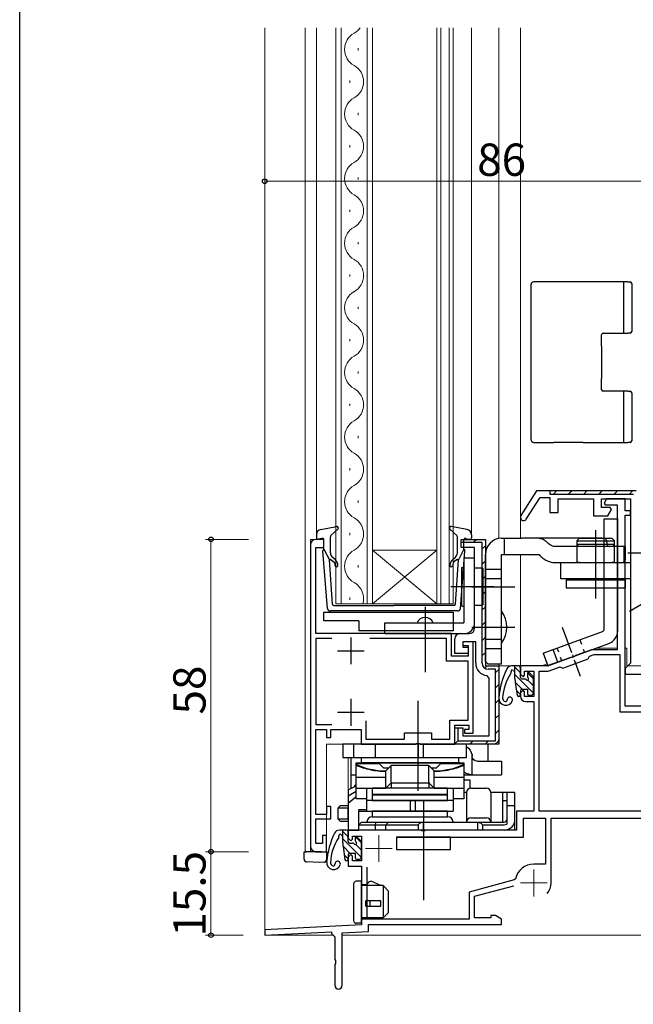
# Model space of a CAD drawing. Extents: x 0 to 793, y 0 to 564.
# Drawn here: x 3 to 117, y 101 to 284 of the extents above; entities that cross this region are included whole.
import ezdxf

# ---------------------------------------------------------------- set-up
doc = ezdxf.new("R2010")
doc.units = 0
doc.linetypes.add('YCENTER_1', pattern=[13, 10, -1, 1, -1])
for name, color, linetype, lineweight in [('YKK_11', 7, 'CONTINUOUS', 30), ('YKK_12', 2, 'CONTINUOUS', 13), ('YKK_13', 4, 'CONTINUOUS', 30), ('YKK_D', 6, 'CONTINUOUS', 13)]:
    doc.layers.add(name, color=color, linetype=linetype, lineweight=lineweight)
doc.layers.add('YKK_ZWAK', color=7, linetype='CONTINUOUS')
doc.styles.get("Standard").update_dxf_attribs({"font": 'ROMANS.SHX', "bigfont": 'EXTFONT.SHX'})

# ---------------------------------------------------------------- blocks, each defined once
blk = doc.blocks.new('A201')
at = {"layer": 'YKK_ZWAK', "color": 254, "linetype": 'Continuous'}
blk.add_line((21.000001, 34.999501), (21.000001, 409.99951), dxfattribs=at)

msp = doc.modelspace()

# ---------------------------------------------------------------- linework, layer by layer
at = {"layer": 'YKK_11', "color": 0, "linetype": 'ByBlock', "lineweight": 30, "ltscale": 0.5}
for p, q in [((98.85, 196.71), (95.94, 192.14)), ((117.35, 196.71), (98.85, 196.71)), ((117.35, 196.71), (101.35, 196.71)), ((101.35, 196.71), (101.35, 196.11)), ((101.35, 196.11), (116.85, 196.11)), ((96.95, 191.49), (99.51, 195.51)), ((99.51, 195.51), (101.35, 195.51)), ((101.35, 195.51), (101.35, 192.71)), ((102.85, 192.71), (102.85, 195.21)), ((102.85, 195.21), (109.45, 195.21)), ((109.45, 195.21), (109.45, 192.11)), ((110.95, 193.61), (110.95, 195.21)), ((110.95, 195.21), (116.35, 195.21)), ((116.35, 195.21), (116.35, 164.71)), ((101.35, 192.71), (102.85, 192.71)), ((109.45, 192.11), (112.1, 192.11)), ((112.57, 193.61), (110.95, 193.61)), ((112.1, 192.11), (112.77, 193.27)), ((112.77, 193.27), (112.57, 193.61)), ((116.35, 164.71), (115.85, 164.21)), ((115.85, 164.21), (115.35, 163.71)), ((115.35, 163.71), (115.35, 162.71)), ((115.35, 162.71), (131.85, 162.71))]:
    msp.add_line(p, q, dxfattribs=at)
at = {"layer": 'YKK_11', "color": 0, "linetype": 'Continuous', "lineweight": 13}
for p, q in [((101.98, 196.11), (102.58, 196.71)), ((104.8, 196.11), (105.4, 196.71)), ((107.63, 196.11), (108.23, 196.71)), ((110.46, 196.11), (111.06, 196.71)), ((113.29, 196.11), (113.89, 196.71)), ((116.12, 196.11), (116.72, 196.71))]:
    msp.add_line(p, q, dxfattribs=at)
at = {"layer": 'YKK_11'}
for p, q in [((111.86, 195.21), (111.42, 194.45)), ((111.42, 194.45), (111.62, 194.11)), ((111.62, 194.11), (113.85, 194.11)), ((115.35, 195.21), (111.86, 195.21)), ((113.85, 194.11), (113.85, 167.21)), ((115.35, 193.01), (115.35, 195.21)), ((116.35, 193.01), (115.35, 193.01)), ((115.35, 156.71), (115.35, 192.21)), ((115.35, 192.21), (116.35, 192.21)), ((116.35, 192.21), (116.35, 193.01)), ((108.92, 167.15), (106.07, 166.12)), ((113.85, 167.21), (109.26, 167.21)), ((105.21, 165.8), (100.85, 164.21)), ((105.42, 165.75), (105.21, 165.8)), ((105.94, 165.94), (105.42, 165.75)), ((106.07, 166.12), (105.94, 165.94)), ((100.85, 164.21), (95.85, 164.21)), ((95.85, 164.21), (95.85, 162.71)), ((96.65, 162.51), (96.65, 163.21)), ((96.65, 163.21), (98.35, 163.21)), ((98.35, 163.21), (98.35, 158.51)), ((95.85, 162.71), (96.35, 162.21)), ((96.35, 162.21), (96.65, 162.51)), ((96.35, 159.71), (95.85, 159.21)), ((95.85, 159.21), (95.85, 158.61)), ((96.65, 159.41), (96.35, 159.71)), ((96.65, 158.51), (96.65, 159.41)), ((98.35, 158.51), (96.65, 158.51)), ((96.85, 157.61), (98.35, 157.61)), ((98.35, 157.61), (98.35, 137.21)), ((129.35, 156.71), (115.35, 156.71)), ((98.35, 137.21), (95.15, 137.21)), ((95.15, 137.21), (95.15, 133.71)), ((96.45, 132.41), (96.45, 135.91)), ((96.45, 135.91), (100.55, 135.91)), ((100.55, 135.91), (100.55, 127.41)), ((101.55, 123.91), (101.55, 135.91)), ((101.55, 135.91), (121.01, 135.91)), ((77.39, 133.71), (63.85, 133.71)), ((63.85, 133.71), (63.85, 132.21)), ((77.57, 133.59), (77.39, 133.71)), ((78.12, 133.59), (77.57, 133.59)), ((78.3, 133.71), (78.12, 133.59)), ((95.15, 133.71), (78.3, 133.71)), ((63.85, 132.21), (64.35, 131.71)), ((64.35, 131.71), (64.65, 132.01)), ((64.65, 132.01), (64.65, 132.61)), ((64.65, 132.61), (66.35, 132.61)), ((66.35, 132.61), (66.35, 128.01)), ((72.77, 132.41), (96.45, 132.41)), ((64.35, 129.21), (63.85, 128.71)), ((63.85, 128.71), (63.85, 127.01)), ((64.65, 128.91), (64.35, 129.21)), ((64.65, 128.01), (64.65, 128.91)), ((66.35, 128.01), (64.65, 128.01)), ((63.85, 127.01), (66.35, 127.01)), ((66.35, 127.01), (66.35, 116.14)), ((67.35, 117.21), (67.35, 126.82)), ((100.55, 127.41), (98.35, 127.41)), ((94.72, 124.46), (86.35, 122.21)), ((94.93, 124.68), (94.72, 124.46)), ((87.35, 121.45), (94.65, 123.4)), ((86.35, 122.21), (86.35, 117.21)), ((87.35, 117.41), (87.35, 121.45)), ((86.35, 117.21), (67.35, 117.21)), ((90.35, 117.41), (87.35, 117.41)), ((91.25, 117.84), (90.35, 117.84)), ((90.35, 117.84), (90.35, 117.41)), ((92.35, 117.21), (91.25, 117.84)), ((92.35, 116.21), (92.35, 117.21)), ((66.35, 116.14), (48.35, 115.2)), ((48.35, 115.2), (48.35, 114.2)), ((67.65, 114.91), (67.65, 116.21)), ((67.65, 116.21), (92.35, 116.21)), ((48.35, 114.2), (60.75, 114.85)), ((60.75, 114.85), (60.75, 114.51)), ((60.75, 114.51), (61.05, 114.21)), ((61.05, 114.21), (61.35, 113.91)), ((61.35, 113.91), (61.35, 109.67)), ((62.75, 114.65), (67.65, 114.91)), ((62.75, 104.91), (62.75, 114.65)), ((61.35, 109.67), (61.47, 109.49)), ((61.47, 108.94), (61.35, 108.76)), ((61.35, 108.76), (61.35, 104.91)), ((61.47, 109.49), (61.47, 108.94))]:
    msp.add_line(p, q, dxfattribs=at)
at = {"layer": 'YKK_11', "linetype": 'ByBlock', "lineweight": -2, "ltscale": 0.5}
for p, q in [((56.85, 186.71), (56.85, 130.71)), ((59.35, 187.71), (57.85, 187.71)), ((59.35, 186.21), (59.35, 187.71)), ((57.85, 170.21), (57.85, 186.21)), ((57.85, 186.21), (59.35, 186.21)), ((83.05, 170.21), (57.85, 170.21)), ((83.05, 166.01), (83.05, 170.21)), ((60.79, 169.31), (57.85, 169.31)), ((60.79, 169.31), (57.85, 169.31)), ((57.85, 169.31), (57.85, 153.31)), ((82.15, 169.31), (67.9, 169.31)), ((82.15, 165.11), (82.15, 169.31)), ((87.05, 168.71), (85.15, 168.71)), ((85.15, 168.71), (85.15, 168.01)), ((87.05, 151.71), (87.05, 168.71)), ((85.15, 168.01), (86.15, 168.01)), ((86.15, 168.01), (86.15, 166.01)), ((86.15, 165.11), (82.15, 165.11)), ((86.15, 166.01), (83.05, 166.01)), ((86.15, 154.11), (86.15, 165.11)), ((67.15, 153.99), (67.15, 150.61)), ((82.75, 150.61), (82.75, 154.11)), ((82.75, 154.11), (86.15, 154.11)), ((57.85, 153.31), (60.79, 153.31)), ((57.85, 136.61), (57.85, 152.41)), ((57.85, 152.41), (59.85, 152.41)), ((59.85, 152.41), (59.85, 150.91)), ((60.65, 150.91), (60.65, 152.41)), ((60.65, 152.41), (66.25, 152.41)), ((66.25, 152.41), (66.25, 149.71)), ((74.35, 150.61), (74.35, 151.81)), ((74.35, 151.81), (79.35, 151.81)), ((79.35, 151.81), (79.35, 150.61)), ((83.65, 149.71), (83.65, 153.21)), ((83.65, 153.21), (86.25, 153.21)), ((86.25, 152.41), (85.45, 152.41)), ((85.45, 152.41), (85.45, 151.71)), ((86.25, 153.21), (86.25, 152.41)), ((59.85, 150.91), (60.65, 150.91)), ((67.15, 150.61), (74.35, 150.61)), ((79.35, 150.61), (82.75, 150.61)), ((85.45, 151.71), (87.05, 151.71)), ((66.25, 149.71), (76.39, 149.71)), ((76.39, 149.71), (76.57, 149.83)), ((76.57, 149.83), (77.12, 149.83)), ((77.12, 149.83), (77.3, 149.71)), ((77.3, 149.71), (83.65, 149.71)), ((60.65, 138.11), (59.85, 138.11)), ((59.85, 138.11), (59.85, 136.61)), ((60.65, 135.81), (60.65, 138.11)), ((59.85, 136.61), (57.85, 136.61)), ((57.85, 131.21), (57.85, 135.81)), ((57.85, 135.81), (60.65, 135.81)), ((59.85, 132.71), (59.05, 132.71)), ((59.05, 132.71), (59.05, 131.21)), ((59.85, 129.71), (59.85, 132.71)), ((59.05, 131.21), (57.85, 131.21)), ((57.85, 129.71), (59.85, 129.71))]:
    msp.add_line(p, q, dxfattribs=at)
at = {"layer": 'YKK_11', "linetype": 'ByBlock', "lineweight": 30, "ltscale": 0.5}
for p, q in [((84.85, 186.21), (84.85, 187.71)), ((84.85, 187.71), (89.35, 187.71)), ((84.85, 187.11), (84.85, 187.71)), ((84.85, 187.71), (89.35, 187.71)), ((88.75, 187.11), (84.85, 187.11)), ((88.75, 164.71), (88.75, 187.11)), ((89.35, 187.71), (89.35, 164.21)), ((89.35, 187.71), (89.35, 164.21)), ((89.35, 187.71), (89.35, 164.21)), ((87.35, 186.21), (84.85, 186.21)), ((87.35, 171.21), (87.35, 186.21)), ((84.65, 170.21), (86.35, 170.21)), ((83.65, 166.51), (83.65, 169.21)), ((87.55, 168.71), (85.15, 168.71)), ((85.15, 168.71), (85.15, 167.71)), ((87.55, 164.71), (87.55, 168.71)), ((86.15, 166.51), (83.65, 166.51)), ((85.15, 167.71), (86.15, 167.71)), ((86.15, 167.71), (86.15, 166.51)), ((89.35, 164.21), (91.85, 164.21)), ((89.35, 164.21), (91.85, 164.21)), ((91.25, 163.61), (89.85, 163.61)), ((91.25, 150.31), (91.25, 163.61)), ((91.85, 164.21), (91.85, 149.71)), ((91.85, 164.21), (91.85, 149.71)), ((90.05, 161.93), (89.6, 162.43)), ((90.05, 151.21), (90.05, 161.93)), ((83.65, 149.71), (83.65, 152.71)), ((83.65, 152.71), (85.15, 152.71)), ((83.65, 149.71), (83.65, 152.71)), ((83.65, 152.71), (84.25, 152.71)), ((84.25, 152.71), (84.25, 150.31)), ((85.15, 152.71), (85.15, 151.21)), ((84.25, 150.31), (91.25, 150.31)), ((85.15, 151.21), (90.05, 151.21)), ((91.85, 149.71), (83.65, 149.71)), ((91.85, 149.71), (83.65, 149.71))]:
    msp.add_line(p, q, dxfattribs=at)
at = {"layer": 'YKK_11', "linetype": 'Continuous', "lineweight": 13}
for p, q in [((87.1, 187.11), (87.7, 187.71)), ((88.75, 185.93), (89.35, 186.53)), ((88.75, 183.1), (89.35, 183.7)), ((88.75, 180.27), (89.35, 180.87)), ((88.75, 177.44), (89.35, 178.04)), ((88.75, 174.61), (89.35, 175.21)), ((88.75, 171.79), (89.35, 172.39)), ((88.75, 168.96), (89.35, 169.56)), ((88.75, 166.13), (89.35, 166.73)), ((89.24, 163.8), (89.69, 164.24)), ((91.25, 162.97), (91.85, 163.57)), ((91.25, 160.14), (91.85, 160.74)), ((91.25, 157.31), (91.85, 157.91)), ((91.25, 154.49), (91.85, 155.09)), ((91.25, 151.66), (91.85, 152.26)), ((83.79, 149.86), (84.25, 150.31)), ((86.47, 149.71), (87.07, 150.31)), ((89.3, 149.71), (89.9, 150.31))]:
    msp.add_line(p, q, dxfattribs=at)
at = {"layer": 'YKK_11', "ltscale": 0.5}
for p, q in [((64.35, 169.51), (64.35, 164.51)), ((61.85, 167.01), (66.85, 167.01)), ((103.77, 163.79), (108.47, 165.5)), ((108.47, 165.5), (108.71, 166.01)), ((108.71, 166.01), (109.54, 166.31)), ((109.54, 166.31), (114.35, 166.31)), ((114.35, 166.31), (114.35, 155.71)), ((99.35, 137.21), (99.35, 163.21)), ((99.35, 163.21), (101.02, 163.21)), ((101.02, 163.21), (103.26, 164.03)), ((103.26, 164.03), (103.77, 163.79)), ((64.35, 158.11), (64.35, 153.11)), ((61.85, 155.61), (66.85, 155.61)), ((114.35, 155.71), (129.35, 155.71)), ((133.35, 137.21), (99.35, 137.21))]:
    msp.add_line(p, q, dxfattribs=at)
at = {"layer": 'YKK_11', "color": 0, "linetype": 'ByBlock', "lineweight": 30, "ltscale": 0.5}
msp.add_arc((96.45, 191.81), 0.6, 147.5912, 327.5912, dxfattribs=at)
at = {"layer": 'YKK_11', "linetype": 'ByBlock', "lineweight": -2, "ltscale": 0.5}
for centre, start, end in [((57.85, 186.71), 90, 180), ((57.85, 130.71), 180, 270)]:
    msp.add_arc(centre, 1, start, end, dxfattribs=at)
at = {"layer": 'YKK_11', "linetype": 'ByBlock', "lineweight": 30, "ltscale": 0.5}
for centre, radius, start, end in [((84.65, 169.21), 1, 90, 180), ((86.35, 171.21), 1, 270, 360), ((89.85, 164.71), 2.3, 180, 263.8494), ((89.85, 164.71), 1.1, 180, 270)]:
    msp.add_arc(centre, radius, start, end, dxfattribs=at)
at = {"layer": 'YKK_11'}
for centre, radius, start, end in [((109.26, 166.21), 1, 90, 110), ((96.85, 158.61), 1, 180, 270), ((98.35, 123.91), 3.5, 90, 167.345), ((98.35, 123.91), 3.2, 321.6335, 0), ((62.05, 104.91), 0.7, 180, 0)]:
    msp.add_arc(centre, radius, start, end, dxfattribs=at)
at = {"layer": 'YKK_12'}
for p, q in [((48.35, 282.71), (48.35, 114.21)), ((55.85, 282.71), (55.85, 129.91)), ((57.95, 282.71), (57.95, 188.58)), ((61.55, 282.71), (61.55, 175.71)), ((62.55, 282.71), (62.55, 175.71)), ((67.35, 175.71), (67.35, 282.71)), ((68.35, 175.71), (68.35, 282.71)), ((80.35, 282.71), (80.35, 175.71)), ((81.05, 282.71), (81.05, 175.71)), ((82.65, 175.71), (82.65, 282.71)), ((83.35, 175.71), (83.35, 282.71)), ((86.75, 188.58), (86.75, 282.71)), ((91.85, 187.87), (91.85, 282.71)), ((95.85, 282.71), (95.85, 187.91)), ((65.71, 278.91), (65.71, 278.51)), ((64.19, 272.91), (64.19, 272.51)), ((65.71, 266.91), (65.71, 266.51)), ((64.19, 260.91), (64.19, 260.51)), ((65.71, 254.91), (65.71, 254.51)), ((64.19, 248.91), (64.19, 248.51)), ((65.71, 242.91), (65.71, 242.51)), ((64.19, 236.91), (64.19, 236.51)), ((65.71, 230.91), (65.71, 230.51)), ((64.19, 224.91), (64.19, 224.51)), ((65.71, 218.91), (65.71, 218.51)), ((64.19, 212.91), (64.19, 212.51)), ((65.71, 206.91), (65.71, 206.51)), ((64.19, 200.91), (64.19, 200.51)), ((65.71, 194.91), (65.71, 194.51)), ((64.19, 188.91), (64.19, 188.51)), ((56.85, 129.71), (56.85, 187.71)), ((56.85, 187.71), (59.35, 187.71)), ((89.35, 187.71), (88.85, 187.71)), ((89.35, 164.21), (89.35, 187.71)), ((80.35, 185.71), (68.35, 185.71)), ((80.35, 175.71), (68.35, 185.71)), ((68.35, 175.71), (80.35, 185.71)), ((95.85, 164.21), (95.85, 184.91)), ((65.71, 182.91), (65.71, 182.51)), ((68.35, 175.71), (61.55, 175.71)), ((64.19, 176.91), (64.19, 176.51)), ((80.35, 175.71), (68.35, 175.71)), ((83.35, 175.71), (80.35, 175.71)), ((113.85, 167.51), (109.91, 167.51)), ((115.64, 167.51), (115.35, 167.51)), ((115.64, 164.21), (115.64, 167.51)), ((99.82, 164.21), (100.82, 164.58)), ((91.85, 164.21), (89.35, 164.21)), ((91.85, 150.71), (91.85, 164.51)), ((91.85, 164.51), (91.85, 164.21)), ((91.85, 164.21), (95.85, 164.21)), ((99.82, 164.21), (95.85, 164.21)), ((115.64, 164.21), (149.35, 164.21)), ((59.85, 129.71), (59.85, 149.71)), ((90.85, 149.71), (59.85, 149.71)), ((63.85, 147.21), (63.85, 141.22)), ((63.85, 147.21), (63.85, 141.22)), ((67.35, 133.71), (63.85, 133.71)), ((56.05, 129.71), (55.85, 129.91)), ((59.85, 129.71), (56.05, 129.71)), ((56.05, 129.71), (59.85, 129.71)), ((48.35, 114.21), (61.05, 114.21)), ((62.75, 114.21), (134.35, 114.21))]:
    msp.add_line(p, q, dxfattribs=at)
at = {"layer": 'YKK_12', "color": 2, "linetype": 'YCENTER_1'}
for p, q in [((69.55, 132.81), (69.55, 127.81)), ((67.05, 130.31), (72.05, 130.31)), ((98.35, 126.41), (98.35, 121.41)), ((95.85, 123.91), (100.85, 123.91))]:
    msp.add_line(p, q, dxfattribs=at)
at = {"layer": 'YKK_12'}
for centre, radius, start, end in [((66.62, 278.71), 3.44, 119.2025, 240.7975), ((63.27, 284.71), 3.44, 299.2025, 324.4133), ((63.27, 272.71), 3.44, 299.2025, 60.7975), ((66.62, 266.71), 3.44, 119.2025, 240.7975), ((63.27, 260.71), 3.44, 299.2025, 60.7975), ((66.62, 254.71), 3.44, 119.2025, 240.7975), ((63.27, 248.71), 3.44, 299.2025, 60.7975), ((66.62, 242.71), 3.44, 119.2025, 240.7975), ((63.27, 236.71), 3.44, 299.2025, 60.7975), ((66.62, 230.71), 3.44, 119.2025, 240.7975), ((63.27, 224.71), 3.44, 299.2025, 60.7975), ((66.62, 218.71), 3.44, 119.2025, 240.7975), ((63.27, 212.71), 3.44, 299.2025, 60.7975), ((66.62, 206.71), 3.44, 119.2025, 240.7975), ((63.27, 200.71), 3.44, 299.2025, 60.7975), ((66.62, 194.71), 3.44, 119.2025, 240.7975), ((63.27, 188.71), 3.44, 299.2025, 60.7975), ((66.62, 182.71), 3.44, 119.2025, 240.7975), ((63.27, 176.71), 3.44, 343.0842, 60.7975), ((90.85, 150.71), 1, 270, 0)]:
    msp.add_arc(centre, radius, start, end, dxfattribs=at)
at = {"layer": 'YKK_13'}
for p, q in [((97.85, 206.21), (97.85, 235.01)), ((98.35, 235.51), (98.37, 235.51)), ((102.05, 235.51), (98.37, 235.51)), ((107.55, 235.51), (102.05, 235.51)), ((115.8, 235.51), (107.55, 235.51)), ((114.99, 235.51), (114.99, 226.01)), ((115.8, 235.51), (116.23, 235.51)), ((116.23, 235.51), (116.25, 235.51)), ((116.55, 235.21), (116.55, 226.31)), ((110.95, 225.71), (110.95, 225.71)), ((110.95, 223.61), (110.95, 225.71)), ((111.25, 226.01), (115.8, 226.01)), ((111.25, 226.01), (111.25, 226.01)), ((116.23, 226.01), (115.8, 226.01)), ((116.25, 226.01), (116.23, 226.01)), ((110.95, 223.61), (110.95, 217.61)), ((110.95, 215.51), (110.95, 217.61)), ((110.95, 215.51), (110.95, 215.51)), ((111.25, 215.21), (111.25, 215.21)), ((115.8, 215.21), (111.25, 215.21)), ((114.99, 215.21), (114.99, 205.71)), ((115.8, 215.21), (116.23, 215.21)), ((116.23, 215.21), (116.25, 215.21)), ((116.55, 214.91), (116.55, 206.01)), ((98.37, 205.71), (98.35, 205.71)), ((98.37, 205.71), (102.05, 205.71)), ((98.37, 205.71), (98.37, 205.71)), ((107.55, 205.71), (102.05, 205.71)), ((107.55, 205.71), (115.8, 205.71)), ((116.23, 205.71), (115.8, 205.71)), ((116.25, 205.71), (116.23, 205.71)), ((111.44, 171.08), (111.44, 191.52)), ((111.44, 191.52), (113.94, 191.52)), ((113.94, 170.73), (113.94, 191.52)), ((57.95, 188.58), (57.95, 188.01)), ((58.76, 189.57), (61.69, 190.11)), ((60.64, 188.4), (61.95, 189.59)), ((84.05, 188.4), (82.74, 189.59)), ((85.93, 189.57), (83, 190.11)), ((86.75, 188.58), (86.75, 188.01)), ((109.85, 176.71), (109.85, 189.39)), ((58.97, 187.9), (58.33, 187.73)), ((59.35, 185.91), (59.35, 187.61)), ((60.55, 185.18), (60.55, 188.18)), ((84.15, 185.18), (84.15, 188.18)), ((85.35, 185.91), (85.35, 187.61)), ((85.73, 187.9), (86.37, 187.73)), ((92.35, 187.91), (96.05, 187.91)), ((92.85, 187.91), (92.85, 184.91)), ((111.08, 187.91), (96.05, 187.91)), ((106.85, 187.91), (106.35, 187.41)), ((106.35, 187.41), (106.35, 183.41)), ((106.35, 187.41), (111.86, 187.41)), ((106.55, 186.41), (106.55, 186.81)), ((106.55, 186.81), (113.15, 186.81)), ((106.85, 187.91), (109.85, 187.91)), ((109.85, 187.91), (111.08, 187.91)), ((111.08, 187.91), (112.85, 187.91)), ((111.86, 187.41), (113.35, 187.41)), ((113.35, 187.41), (112.85, 187.91)), ((113.15, 186.81), (113.15, 186.41)), ((113.35, 186.41), (113.35, 187.41)), ((59.99, 174.86), (59.15, 185.6)), ((59.35, 185.91), (60.36, 183.91)), ((85.35, 185.91), (84.33, 183.91)), ((84.7, 174.86), (85.54, 185.6)), ((89.35, 165.01), (89.35, 184.91)), ((92.35, 184.91), (92.85, 184.91)), ((92.35, 164.51), (92.35, 184.91)), ((92.85, 184.91), (99.33, 184.91)), ((103.4, 186.41), (102, 186.41)), ((115.35, 186.41), (103.4, 186.41)), ((113.15, 186.41), (106.55, 186.41)), ((113.35, 183.41), (113.35, 186.41)), ((115.07, 186.41), (115.07, 183.47)), ((115.35, 186.41), (115.35, 183.91)), ((60.92, 175.68), (60.36, 183.91)), ((60.71, 183.93), (61.09, 183.61)), ((61.41, 183.99), (60.9, 184.41)), ((83.28, 183.99), (83.79, 184.41)), ((83.99, 183.93), (83.6, 183.61)), ((83.78, 175.68), (84.33, 183.91)), ((87.35, 184.21), (85.35, 184.21)), ((85.35, 184.21), (85.35, 172.21)), ((87.35, 172.21), (87.35, 184.21)), ((102, 183.41), (103.4, 183.41)), ((103.35, 183.41), (116.35, 183.41)), ((103.35, 180.41), (103.35, 183.41)), ((103.4, 183.41), (114.85, 183.41)), ((106.85, 183.41), (106.35, 183.41)), ((113.35, 183.41), (112.85, 183.41)), ((116.35, 183.41), (116.35, 180.41)), ((84.95, 182.51), (85.35, 182.51)), ((84.95, 175.31), (84.95, 182.51)), ((87.35, 182.41), (88.75, 182.41)), ((87.35, 174.51), (87.35, 181.51)), ((88.75, 182.41), (88.95, 182.21)), ((88.75, 175.41), (88.75, 182.41)), ((88.95, 175.61), (88.95, 182.21)), ((89.35, 182.18), (92.35, 182.18)), ((89.35, 180.45), (92.35, 180.45)), ((116.35, 180.41), (103.35, 180.41)), ((104.35, 180.21), (115.35, 180.21)), ((104.35, 180.21), (104.35, 178.71)), ((106.85, 180.21), (106.85, 180.41)), ((112.85, 180.21), (112.85, 180.41)), ((115.35, 180.21), (115.35, 178.71)), ((90.95, 178.91), (82.95, 178.91)), ((86.85, 178.91), (94.85, 178.91)), ((104.35, 178.71), (115.35, 178.71)), ((88.75, 175.41), (88.95, 175.61)), ((59.35, 172.61), (59.35, 174.21)), ((59.35, 174.21), (83.35, 174.21)), ((84.2, 174.41), (60.49, 174.41)), ((61.21, 175.41), (72.35, 175.41)), ((83.48, 175.41), (72.35, 175.41)), ((78.15, 175.21), (78.15, 163.06)), ((83.35, 174.21), (83.35, 170.71)), ((84.95, 175.31), (85.35, 175.31)), ((88.75, 175.41), (87.35, 175.41)), ((65.85, 172.61), (59.35, 172.61)), ((65.85, 172.61), (65.85, 170.71)), ((70.65, 170.21), (70.65, 172.21)), ((70.65, 172.21), (85.35, 172.21)), ((83.35, 170.71), (65.85, 170.71)), ((70.65, 170.21), (85.35, 170.21)), ((86.85, 171.41), (94.85, 171.41)), ((86.85, 171.41), (94.85, 171.41)), ((89.35, 169.18), (92.35, 169.18)), ((89.35, 167.45), (92.35, 167.45)), ((89.85, 164.51), (89.35, 165.01)), ((92.35, 164.51), (89.85, 164.51)), ((94.85, 163.21), (94.81, 163.21)), ((94.9, 161.15), (95.25, 158.77)), ((95.85, 159.61), (95.85, 158.81)), ((76.84, 145.71), (76.84, 157.7)), ((76.84, 141.01), (76.84, 152.71)), ((62.84, 149.71), (62.84, 147.21)), ((89.84, 149.71), (62.84, 149.71)), ((64.84, 149.71), (64.84, 147.21)), ((68.84, 149.71), (68.84, 147.21)), ((76.88, 149.71), (76.88, 147.21)), ((77.8, 149.71), (77.8, 147.21)), ((85.84, 147.21), (85.84, 149.71)), ((86.33, 149.71), (85.84, 149.62)), ((89.84, 147.43), (89.84, 149.71)), ((62.84, 147.21), (85.84, 147.21)), ((64.36, 147.21), (64.36, 141.47)), ((66.34, 147.21), (84.34, 147.21)), ((66.34, 146.21), (66.34, 147.21)), ((84.34, 147.21), (84.34, 146.21)), ((86.86, 147.68), (86.86, 144.01)), ((87.8, 146.51), (92.34, 146.51)), ((89.84, 146.51), (89.84, 147.43)), ((92.34, 146.51), (92.34, 144.01)), ((65.34, 146.21), (85.34, 146.21)), ((65.34, 139.51), (65.34, 146.21)), ((69.67, 146.01), (65.34, 146.01)), ((84.34, 146.21), (66.34, 146.21)), ((70.47, 145.21), (69.67, 146.01)), ((71.34, 145.21), (70.47, 145.21)), ((71.84, 145.71), (70.84, 144.71)), ((70.84, 141.64), (70.84, 144.71)), ((71.84, 142.64), (71.84, 145.71)), ((78.84, 145.71), (71.84, 145.71)), ((78.84, 142.64), (78.84, 145.71)), ((79.84, 144.71), (78.84, 145.71)), ((80.21, 145.21), (79.34, 145.21)), ((79.84, 141.64), (79.84, 144.71)), ((81.01, 146.01), (80.21, 145.21)), ((85.34, 146.01), (81.01, 146.01)), ((85.34, 146.21), (85.34, 139.51)), ((64.36, 144.01), (65.34, 144.01)), ((65.34, 143.57), (70.84, 143.57)), ((79.84, 143.57), (85.34, 143.57)), ((85.34, 144.01), (92.34, 144.01)), ((86.55, 143.01), (85.34, 143.01)), ((86.55, 141.51), (86.55, 143.01)), ((63.84, 141.21), (65.34, 141.96)), ((63.84, 141.21), (63.84, 133.71)), ((65.34, 140.88), (63.84, 140.01)), ((65.04, 141.81), (65.07, 141.9)), ((65.07, 141.9), (65.11, 142.02)), ((65.11, 142.02), (65.16, 142.09)), ((65.16, 142.09), (65.21, 142.11)), ((65.21, 142.11), (65.34, 142.11)), ((65.34, 141.51), (70.84, 141.51)), ((67.34, 137.21), (67.34, 141.51)), ((82.34, 141.51), (68.34, 141.51)), ((68.34, 141.51), (68.34, 140.31)), ((70.84, 141.51), (71.84, 142.51)), ((71.84, 142.51), (71.84, 142.52)), ((71.84, 142.51), (71.84, 142.51)), ((71.84, 142.51), (78.84, 142.51)), ((71.84, 142.25), (71.84, 141.51)), ((78.84, 142.52), (78.84, 142.51)), ((78.84, 142.51), (78.85, 142.51)), ((78.84, 142.25), (78.84, 141.51)), ((78.85, 142.51), (79.84, 141.51)), ((79.84, 141.51), (85.34, 141.51)), ((82.34, 140.31), (82.34, 141.51)), ((83.34, 141.51), (83.34, 137.21)), ((86.64, 141.51), (89.54, 141.51)), ((63.84, 138.71), (65.34, 139.96)), ((67.34, 139.51), (65.34, 139.51)), ((83.34, 139.21), (67.34, 139.21)), ((82.34, 140.31), (68.34, 140.31)), ((82.34, 140.21), (68.34, 140.21)), ((68.34, 140.21), (68.34, 139.21)), ((68.34, 139.21), (82.34, 139.21)), ((75.38, 139.21), (75.38, 137.21)), ((76.28, 139.21), (76.28, 137.21)), ((77.84, 139.21), (77.84, 130.71)), ((82.34, 139.21), (82.34, 140.21)), ((83.88, 139.51), (83.34, 139.51)), ((85.34, 139.51), (83.88, 139.51)), ((85.84, 140.71), (85.34, 140.71)), ((85.84, 140.71), (85.84, 135.21)), ((94.84, 140.71), (90.34, 140.71)), ((90.34, 140.71), (90.34, 135.21)), ((92.54, 140.71), (92.54, 135.21)), ((92.54, 139.21), (92.84, 139.21)), ((92.84, 139.21), (93.34, 139.21)), ((93.34, 140.71), (93.34, 134.85)), ((94.84, 135.71), (94.84, 140.71)), ((62.41, 138.31), (61.91, 137.81)), ((61.91, 137.81), (61.91, 135.81)), ((63.84, 137.81), (61.91, 137.81)), ((62.41, 138.31), (63.84, 138.31)), ((63.84, 137.84), (63.81, 137.81)), ((63.81, 137.81), (63.81, 135.81)), ((67.34, 137.51), (65.84, 137.51)), ((65.84, 133.71), (65.84, 137.51)), ((65.84, 137.21), (67.34, 137.21)), ((65.84, 133.71), (65.84, 137.21)), ((65.84, 137.21), (67.34, 137.21)), ((67.34, 137.21), (83.34, 137.21)), ((82.34, 137.21), (68.34, 137.21)), ((68.34, 137.21), (68.34, 136.21)), ((77.84, 138.71), (77.84, 120.73)), ((82.34, 136.21), (82.34, 137.21)), ((94.84, 138.21), (93.34, 138.21)), ((61.91, 135.81), (62.41, 135.31)), ((61.91, 135.81), (63.84, 135.81)), ((63.84, 135.31), (62.41, 135.31)), ((63.81, 135.81), (63.84, 135.79)), ((68.34, 136.21), (82.34, 136.21)), ((68.34, 136.21), (82.34, 136.21)), ((86.64, 136.01), (89.54, 136.01)), ((94.84, 133.71), (94.84, 135.71)), ((63.84, 133.71), (65.84, 133.71)), ((65.84, 134.71), (66.34, 135.21)), ((65.84, 134.71), (76.88, 134.71)), ((92.84, 133.71), (65.84, 133.71)), ((66.34, 135.21), (92.84, 135.21)), ((68.84, 134.71), (69.05, 135.21)), ((68.84, 134.71), (68.84, 133.71)), ((70.84, 134.71), (71.34, 135.21)), ((70.84, 133.71), (70.84, 134.71)), ((76.88, 134.71), (76.88, 133.71)), ((77.34, 135.01), (77.34, 135.21)), ((77.8, 135.21), (77.8, 133.71)), ((87.88, 135.21), (87.88, 133.71)), ((88.34, 135.01), (88.34, 135.21)), ((88.8, 134.71), (92.84, 134.71)), ((88.8, 134.71), (88.8, 133.71)), ((94.84, 133.71), (92.84, 133.71)), ((62.85, 132.71), (62.81, 132.71)), ((82.84, 132.41), (72.84, 132.41)), ((72.84, 132.41), (72.84, 130.11)), ((82.84, 130.11), (82.84, 132.41)), ((62.9, 130.65), (63.25, 128.27)), ((72.84, 130.11), (82.84, 130.11)), ((55.65, 128.8), (55.65, 129.71)), ((55.65, 129.71), (56.13, 129.71)), ((55.65, 128.3), (55.65, 128.8)), ((58.55, 129.71), (56.13, 129.71)), ((58.88, 129.71), (58.55, 129.71)), ((58.88, 129.71), (59.85, 129.71)), ((59.85, 129.71), (59.85, 128.24)), ((63.85, 129.11), (63.85, 128.31)), ((58.55, 127.71), (56.13, 127.8)), ((59.36, 127.74), (58.55, 127.71)), ((64.85, 123.71), (64.85, 116.91)), ((66.35, 124.21), (65.35, 124.21)), ((66.35, 116.41), (66.35, 124.21)), ((66.35, 123.61), (67.31, 123.61)), ((70.35, 123.41), (66.35, 123.41)), ((67.31, 123.61), (67.66, 124.03)), ((69.95, 123.41), (68.25, 124.17)), ((71.35, 122.41), (70.35, 123.41)), ((70.35, 123.41), (70.35, 117.41)), ((71.35, 118.41), (71.35, 122.41)), ((69.95, 120.61), (67.15, 120.61)), ((67.15, 119.61), (67.15, 120.61)), ((67.15, 119.61), (69.95, 119.61)), ((67.9, 120.61), (67.9, 119.61)), ((69.95, 119.61), (69.95, 120.61)), ((70.35, 117.41), (66.35, 117.41)), ((69.6, 117.21), (66.35, 117.21)), ((70.35, 117.41), (69.6, 117.21)), ((70.35, 117.41), (71.35, 118.41)), ((66.35, 116.41), (65.35, 116.41))]:
    msp.add_line(p, q, dxfattribs=at)
at = {"layer": 'YKK_13', "linetype": 'YCENTER_1'}
for p, q in [((180.4, 211.44), (116.11, 174.32)), ((115.85, 185.21), (130.35, 185.21))]:
    msp.add_line(p, q, dxfattribs=at)
at = {"layer": 'YKK_13', "ltscale": 0.5}
for p, q in [((100.08, 166.6), (111.11, 170.61)), ((100.93, 164.25), (112.29, 168.38)), ((106.89, 169.08), (107.19, 168.27)), ((100.08, 166.6), (100.93, 164.25)), ((102.81, 164.93), (101.96, 167.28)), ((102.66, 167.54), (102.93, 166.81)), ((107.52, 167.35), (107.75, 166.73)), ((103.28, 165.83), (103.52, 165.19)), ((95.55, 164.21), (94.22, 164.21)), ((94.85, 161.88), (94.85, 164.21)), ((95.85, 162.11), (95.85, 163.91)), ((97.15, 162.81), (97.15, 162.28)), ((97.49, 162.96), (98.16, 162.29)), ((96.15, 161.81), (96.68, 161.81)), ((98.25, 162.07), (98.25, 159.11)), ((96.15, 159.91), (97.15, 159.91)), ((97.15, 159.91), (97.15, 159.11)), ((97.45, 158.81), (97.95, 158.81)), ((63.55, 133.71), (62.22, 133.71)), ((62.85, 131.38), (62.85, 133.71)), ((63.85, 131.61), (63.85, 133.41)), ((65.15, 132.31), (65.15, 131.78)), ((65.49, 132.46), (66.16, 131.79)), ((64.15, 131.31), (64.68, 131.31)), ((66.25, 131.57), (66.25, 128.61)), ((64.15, 129.41), (65.15, 129.41)), ((65.15, 129.41), (65.15, 128.61)), ((65.45, 128.31), (65.95, 128.31))]:
    msp.add_line(p, q, dxfattribs=at)
at = {"layer": 'YKK_13', "linetype": 'YCENTER_1', "ltscale": 0.5}
msp.add_line((103.64, 171.43), (106.96, 162.32), dxfattribs=at)
at = {"layer": 'YKK_13', "linetype": 'Continuous'}
for p, q in [((94.85, 163.95), (95.85, 162.95)), ((97.2, 162.95), (98.25, 161.9)), ((94.85, 162.61), (98.25, 159.21)), ((94.89, 161.21), (96.19, 159.91)), ((97.22, 161.58), (98.25, 160.55)), ((95.12, 159.64), (95.85, 158.91)), ((62.85, 133.45), (63.85, 132.45)), ((62.85, 132.11), (66.25, 128.71)), ((65.2, 132.45), (66.25, 131.4)), ((62.89, 130.71), (64.19, 129.41)), ((65.22, 131.08), (66.25, 130.05)), ((63.12, 129.14), (63.85, 128.41))]:
    msp.add_line(p, q, dxfattribs=at)
at = {"layer": 'YKK_13'}
for centre, radius, start, end in [((111.25, 225.71), 0.3, 90.0087, 179.9913), ((111.25, 215.51), 0.3, 180.0087, 269.9913), ((58.95, 188.58), 1, 100.5121, 180), ((60.85, 188.18), 0.3, 132.3553, 180), ((61.75, 189.81), 0.3, 312.3553, 100.5121), ((82.95, 189.81), 0.3, 79.4879, 227.6447), ((83.85, 188.18), 0.3, 0, 47.6447), ((85.75, 188.58), 1, 0, 79.4879), ((58.25, 188.01), 0.3, 180, 285.5654), ((59.05, 187.61), 0.3, 0, 105.5654), ((85.65, 187.61), 0.3, 74.4346, 180), ((86.45, 188.01), 0.3, 254.4346, 0), ((92.35, 184.91), 3, 90, 180), ((59.45, 185.63), 0.3, 109.4712, 186.6209), ((61.55, 185.18), 1, 180, 230), ((83.15, 185.18), 1, 310, 0), ((85.25, 185.63), 0.3, 353.3791, 70.5288), ((60.58, 183.77), 0.2, 50, 186.6209), ((60.45, 182.84), 1, 0, 50), ((60.45, 182.84), 1.5, 0, 50), ((84.25, 182.84), 1.5, 130, 180), ((84.25, 182.84), 1, 130, 180), ((84.11, 183.77), 0.2, 353.3791, 130), ((114.85, 183.91), 0.5, 270, 0), ((61.7, 182.84), 0.25, 180, 0), ((83, 182.84), 0.25, 180, 0), ((61.21, 175.71), 0.3, 186.6209, 270), ((83.48, 175.71), 0.3, 270, 353.3791), ((60.49, 174.91), 0.5, 186.6209, 270), ((84.2, 174.91), 0.5, 270, 353.3791), ((88.35, 171.41), 5, 323.1301, 36.8699), ((78.15, 171.59), 1.63, 22.6199, 157.3801), ((85.35, 172.21), 2, 270, 0), ((110.94, 171.08), 0.5, 289.9995, 359.9998), ((111.44, 170.73), 2.5, 289.9995, 359.9998), ((106.8, 157.07), 15, 153.974, 175.2944), ((101.83, 157.69), 9.3, 146.3878, 176.6999), ((94.22, 163.21), 1, 90, 153.974), ((93.84, 163.01), 0.3, 326.3878, 21.9453), ((94.35, 163.21), 0.25, 33.0557, 201.9453), ((94.81, 163.51), 0.3, 213.0557, 270), ((99.85, 161.88), 5, 180, 188.3559), ((96.15, 159.61), 0.3, 90, 180), ((93.15, 158.2), 1.3, 175.2944, 340.9932), ((93.15, 158.2), 0.6, 176.6999, 261.8001), ((93.1, 157.9), 0.3, 261.8001, 2.607), ((93.9, 157.93), 0.5, 340.9932, 182.607), ((95.55, 158.81), 0.3, 188.3559, 360), ((70.84, 157.71), 13, 244.971, 270), ((79.84, 157.71), 13, 270, 295.029), ((86.64, 140.71), 0.8, 90, 180), ((89.54, 140.71), 0.8, 0, 90), ((68.34, 135.21), 1, 90, 180), ((82.34, 135.21), 1, 0, 90), ((86.64, 135.21), 0.8, 90, 180), ((89.54, 135.21), 0.8, 0, 90), ((92.84, 135.71), 0.5, 270, 0), ((92.84, 135.71), 2, 270, 0), ((62.22, 132.71), 1, 90, 153.974), ((77.34, 134.51), 0.5, 90, 156.4218), ((88.34, 134.51), 0.5, 23.5782, 90), ((92.84, 135.71), 1, 270, 300), ((74.8, 126.57), 15, 153.974, 175.2944), ((69.83, 127.19), 9.3, 146.3878, 176.6999), ((61.84, 132.51), 0.3, 326.3878, 21.9453), ((62.35, 132.71), 0.25, 33.0557, 201.9453), ((62.81, 133.01), 0.3, 213.0557, 270), ((67.85, 131.38), 5, 180, 188.3559), ((56.15, 128.3), 0.5, 180, 268), ((59.35, 128.24), 0.5, 272, 0), ((63.55, 128.31), 0.3, 188.3559, 360), ((64.15, 129.11), 0.3, 90, 180), ((61.15, 127.7), 1.3, 175.2944, 340.9932), ((61.15, 127.7), 0.6, 176.6999, 261.8001), ((61.1, 127.4), 0.3, 261.8001, 2.607), ((61.9, 127.43), 0.5, 340.9932, 182.607), ((65.35, 123.71), 0.5, 90, 180), ((68.04, 123.71), 0.5, 66.0126, 140.4673), ((65.35, 116.91), 0.5, 180, 270)]:
    msp.add_arc(centre, radius, start, end, dxfattribs=at)
at = {"layer": 'YKK_13', "ltscale": 0.5}
for centre, radius, start, end in [((95.55, 163.91), 0.3, 0, 90), ((97.35, 162.81), 0.2, 45, 180), ((96.15, 162.11), 0.3, 180, 270), ((96.68, 161.51), 0.3, 33.0557, 90), ((97.15, 161.81), 0.25, 213.0557, 56.9443), ((97.45, 162.28), 0.3, 180, 236.9443), ((97.95, 162.07), 0.3, 0, 45), ((97.45, 159.11), 0.3, 180, 270), ((97.95, 159.11), 0.3, 270, 0), ((63.55, 133.41), 0.3, 0, 90), ((65.35, 132.31), 0.2, 45, 180), ((65.45, 131.78), 0.3, 180, 236.9443), ((65.95, 131.57), 0.3, 0, 45), ((64.15, 131.61), 0.3, 180, 270), ((64.68, 131.01), 0.3, 33.0557, 90), ((65.15, 131.31), 0.25, 213.0557, 56.9443), ((65.45, 128.61), 0.3, 180, 270), ((65.95, 128.61), 0.3, 270, 0)]:
    msp.add_arc(centre, radius, start, end, dxfattribs=at)
at = {"layer": 'YKK_13'}
for centre, major_axis, ratio, start_param, end_param in [((98.35, 235.01), (-0.5, 0), 0.999848, 4.712389, 6.283185), ((105.87, 235.21), (-9.93, -0.3), 0.001053, 3.16773, 3.176457), ((116.25, 235.21), (0.3, 0), 0.999848, 0, 1.570796), ((116.25, 226.31), (0.3, 0), 0.999848, 4.712389, 6.283185), ((105.87, 214.91), (-9.93, -0.3), 0.001053, 3.16773, 3.176457), ((116.25, 214.91), (0.3, 0), 0.999848, 0, 1.570796), ((98.35, 206.21), (-0.5, 0), 0.999848, 0, 1.570796), ((116.25, 206.01), (0.3, 0), 0.999848, 4.712389, 6.283185), ((73.84, 144.51), (1.97, 1.97), 0.176327, 2.967062, 3.018497), ((76.84, 144.51), (1.97, -1.97), 0.176327, 0.123096, 0.174531), ((72.84, 143.51), (1.97, 1.97), 0.176327, 2.967062, 3.018497), ((72.67, 140.51), (0.83, -2), 0.093899, 3.180467, 3.548567), ((69.84, 140.51), (1.93, 1.93), 0.267949, 6.021386, 6.099135), ((80.84, 140.51), (1.93, -1.93), 0.267949, 3.325643, 3.403392), ((78.01, 140.51), (-0.83, -2), 0.093899, 2.734618, 3.102718), ((77.84, 143.51), (1.97, -1.97), 0.176327, 0.123096, 0.17453)]:
    msp.add_ellipse(centre, major_axis=major_axis, ratio=ratio, start_param=start_param, end_param=end_param, dxfattribs=at)
at = {"layer": 'YKK_13', "extrusion": (0, 0, -1)}
for centre, major_axis, ratio, start_param, end_param in [((84.39, 147.21), (-2.52, 0), 0.992546, 2.187111, 2.95613), ((84.63, 147.21), (0, 2.5), 0.907845, 1.385334, 1.484977), ((87.8, 147.51), (0, 1), 0.907845, 3.141593, 4.626569), ((86.89, 146.51), (-2.52, 0), 0.992361, 4.724766, 5.375527)]:
    msp.add_ellipse(centre, major_axis=major_axis, ratio=ratio, start_param=start_param, end_param=end_param, dxfattribs=at)
at = {"layer": 'YKK_13'}
for points, knots in [([(99.33, 187.91), (99.6, 187.91), (99.86, 187.85), (100.37, 187.59), (100.6, 187.41), (100.82, 187.16)], [0, 0, 0, 0, 0.5, 0.5, 1, 1, 1, 1]), ([(102, 186.41), (102, 186.41), (101.86, 186.47), (101.45, 186.65), (101.31, 186.73), (101.05, 186.92), (100.93, 187.03), (100.82, 187.16)], [0, 0, 0, 0, 0.5, 0.5, 0.75, 0.75, 1, 1, 1, 1]), ([(111.9, 187.16), (111.86, 187.41), (111.82, 187.59), (111.72, 187.85), (111.67, 187.91), (111.08, 187.91)], [0, 0, 0, 0, 0.5, 0.5, 1, 1, 1, 1]), ([(111.9, 187.16), (111.92, 187.03), (111.95, 186.92), (111.97, 186.82), (111.97, 186.82), (111.97, 186.81)], [0, 0, 0, 0, 0.25, 0.25, 0.2604352, 0.2604352, 0.2604352, 0.2604352]), ([(111.97, 186.81), (112, 186.72), (112.02, 186.65), (112.07, 186.53), (112.1, 186.49), (112.15, 186.43), (112.18, 186.41), (112.4, 186.41)], [0.2604352, 0.2604352, 0.2604352, 0.2604352, 0.5, 0.5, 0.75, 0.75, 1, 1, 1, 1]), ([(99.33, 184.91), (99.55, 184.65), (99.78, 184.43), (100.27, 184.05), (100.53, 183.89), (101.06, 183.64), (101.32, 183.55), (101.87, 183.44), (102, 183.41), (102, 183.41)], [0, 0, 0, 0, 0.25, 0.25, 0.5, 0.5, 0.75, 0.75, 1, 1, 1, 1])]:
    msp.add_open_spline(points, degree=3, knots=knots, dxfattribs=at)
for points in [[(84.34, 146.56), (84.37, 146.48), (84.39, 146.39), (84.4, 146.3)], [(84.4, 146.21), (84.4, 146.24), (84.4, 146.27), (84.4, 146.3)], [(70.84, 144.59), (70.37, 144.59), (69.42, 144.64), (68.02, 144.86), (66.65, 145.22), (65.77, 145.55), (65.34, 145.74)], [(85.34, 145.74), (84.91, 145.55), (84.03, 145.22), (82.66, 144.86), (81.26, 144.64), (80.31, 144.59), (79.84, 144.59)], [(71.84, 142.6), (71.85, 142.55), (71.85, 142.53), (71.84, 142.52)], [(78.84, 142.6), (78.83, 142.55), (78.83, 142.53), (78.84, 142.52)]]:
    msp.add_open_spline(points, degree=3, dxfattribs=at)
at = {"layer": 'YKK_D'}
for p, q in [((48.35, 247.71), (48.35, 255.21)), ((134.35, 254.21), (48.35, 254.21)), ((45.35, 187.71), (37.35, 187.71)), ((38.35, 187.71), (38.35, 129.71)), ((45.35, 129.71), (37.35, 129.71)), ((45.35, 129.71), (37.35, 129.71)), ((38.35, 129.71), (38.35, 114.21)), ((44.35, 114.21), (37.35, 114.21))]:
    msp.add_line(p, q, dxfattribs=at)
at = {"layer": 'YKK_D', "linetype": 'ByBlock', "lineweight": -2}
for centre in [(48.35, 254.21), (38.35, 187.71), (38.35, 129.71), (38.35, 129.71), (38.35, 114.21)]:
    msp.add_circle(centre, 0.425, dxfattribs=at)

# ---------------------------------------------------------------- block references
at = {"layer": 'YKK_ZWAK', "xscale": 1.4, "yscale": 1.4, "zscale": 1.4}
msp.add_blockref('A201', (-26.6, -12.6), dxfattribs=at)

# ---------------------------------------------------------------- texts
at = {"layer": 'YKK_D'}
msp.add_text('86', height=6, dxfattribs=at).set_placement((87.83, 255.21))
for s, p in [('58', (37.35, 155.19)), ('15.5', (37.35, 113.94))]:
    msp.add_text(s, height=6, rotation=90, dxfattribs=at).set_placement(p)

doc.saveas('drawing.dxf')
